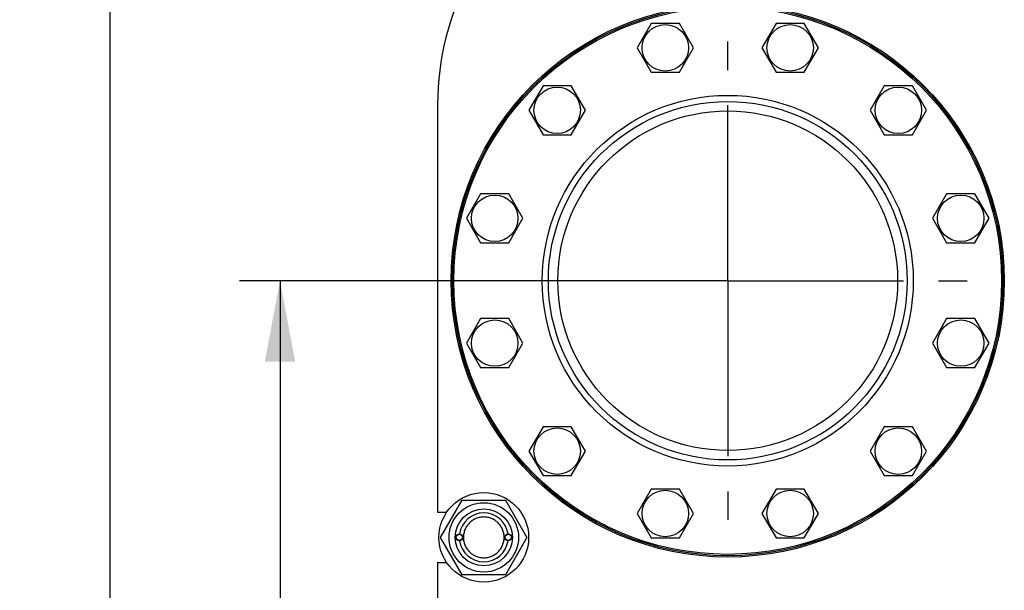
# Model space of a CAD drawing. Units: millimetres. Extents: x 0 to 7000, y -5 to 4950.
# Drawn here: x 3256 to 4065, y 3875 to 4344 of the extents above; entities that cross this region are included whole.
import ezdxf
from ezdxf.enums import TextEntityAlignment as Align

# ---------------------------------------------------------------- set-up
doc = ezdxf.new("R2010")
doc.units = ezdxf.units.MM
doc.header["$LTSCALE"] = 385
doc.linetypes.add('CENTER', pattern=[0.6, 0.375, -0.075, 0.075, -0.075])
doc.layers.get('0').update_dxf_attribs({"linetype": 'CONTINUOUS'})
doc.layers.add('AXIS', color=7, linetype='CONTINUOUS')
doc.layers.add('DIMS', color=7, linetype='CONTINUOUS')
doc.dimstyles.new('DIMSTYLE_2', dxfattribs={"dimtxt": 58.333333, "dimasz": 66.666667, "dimexe": 2, "dimexo": 0, "dimgap": 0.875, "dimtad": 1, "dimlfac": 0.895522, "dimdsep": 46, "dimtxsty": 'Standard', "dimblk": '_FILLED', "dimblk1": '_FILLED', "dimblk2": '_FILLED', "dimcen": 0.09, "dimclrt": 5, "dimadec": 0, "dimazin": 0, "dimtp": 1.2, "dimtm": 1.2, "dimtfac": 1, "dimtofl": 0, "dimtmove": 0, "dimatfit": 3, "dimldrblk": '_FILLED', "dimfxl": 1, "dimtolj": 1, "dimarcsym": 0})
doc.dimstyles.new('DIMSTYLE_6', dxfattribs={"dimtxt": 58.333333, "dimasz": 66.666667, "dimexe": 2, "dimexo": 0, "dimgap": 0.875, "dimtad": 1, "dimlfac": 0.895522, "dimdsep": 46, "dimtxsty": 'Standard', "dimblk": '_FILLED', "dimblk1": '_FILLED', "dimblk2": '_FILLED', "dimcen": 0.09, "dimclrt": 5, "dimadec": 0, "dimazin": 0, "dimtp": 2, "dimtm": 2, "dimtfac": 1, "dimtofl": 0, "dimtmove": 0, "dimatfit": 3, "dimldrblk": '_FILLED', "dimfxl": 1, "dimtolj": 1, "dimarcsym": 0})

# ---------------------------------------------------------------- blocks, each defined once
blk = doc.blocks.new('_FILLED')
at = {"color": 0, "linetype": 'ByBlock'}
blk.add_solid([(0, 0), (-1, 0.1875), (-1, -0.1875)], dxfattribs=at)
blk = doc.blocks.new('*D8')
at = {"layer": 'DIMS', "color": 2, "linetype": 'Continuous'}
for p, q in [((4034.06, 4609.71), (3296.36, 4609.71)), ((3329.7, 4609.71), (3329.7, 3314.93)), ((3329.7, 2020.16), (3329.7, 3314.93)), ((3766.62, 2020.16), (3296.36, 2020.16))]:
    blk.add_line(p, q, dxfattribs=at)
at = {"layer": 'DIMS', "color": 2, "linetype": 'Continuous', "xscale": 66.6666666667, "yscale": 66.6666666667, "zscale": 66.6666666667}
for p, rotation in [((3329.7, 4609.71), 90), ((3329.7, 2020.16), 270)]:
    blk.add_blockref('_FILLED', p, dxfattribs=dict(at, rotation=rotation))
at = {"layer": 'DIMS', "color": 5, "linetype": 'Continuous', "width": 0.572266}
blk.add_text('2319', height=58.333, rotation=90, dxfattribs=at).set_placement((3315.11, 3314.93), align=Align.CENTER)
blk = doc.blocks.new('*D10')
at = {"layer": 'DIMS', "color": 2, "linetype": 'Continuous'}
for p, q in [((3837.52, 4129.54), (3436.29, 4129.54)), ((3469.63, 4129.54), (3469.63, 3276.97)), ((3469.63, 2424.39), (3469.63, 3276.97)), ((3837.52, 2424.39), (3436.29, 2424.39))]:
    blk.add_line(p, q, dxfattribs=at)
at = {"layer": 'DIMS', "color": 2, "linetype": 'Continuous', "xscale": 66.6666666667, "yscale": 66.6666666667, "zscale": 66.6666666667}
for p, rotation in [((3469.63, 4129.54), 90), ((3469.63, 2424.39), 270)]:
    blk.add_blockref('_FILLED', p, dxfattribs=dict(at, rotation=rotation))
at = {"layer": 'DIMS', "color": 5, "linetype": 'Continuous', "width": 0.572266}
blk.add_text('1527', height=58.333, rotation=90, dxfattribs=at).set_placement((3455.04, 3276.97), align=Align.CENTER)

msp = doc.modelspace()

# ---------------------------------------------------------------- linework, layer by layer
at = {"color": 7, "linetype": 'Continuous'}
for p, q in [((3774.619, 4341.097), (3763.014, 4320.997)), ((3797.828, 4341.097), (3774.619, 4341.097)), ((3809.433, 4320.997), (3797.828, 4341.097)), ((3877.219, 4341.097), (3865.614, 4320.997)), ((3900.429, 4341.097), (3877.219, 4341.097)), ((3912.033, 4320.997), (3900.429, 4341.097)), ((3763.014, 4320.997), (3774.619, 4300.897)), ((3797.828, 4300.897), (3809.433, 4320.997)), ((3865.614, 4320.997), (3877.219, 4300.897)), ((3900.429, 4300.897), (3912.033, 4320.997)), ((3774.619, 4300.897), (3797.828, 4300.897)), ((3877.219, 4300.897), (3900.429, 4300.897)), ((3685.765, 4289.797), (3674.16, 4269.697)), ((3708.974, 4289.797), (3685.765, 4289.797)), ((3720.579, 4269.697), (3708.974, 4289.797)), ((3966.073, 4289.797), (3954.469, 4269.697)), ((3989.283, 4289.797), (3966.073, 4289.797)), ((4000.888, 4269.697), (3989.283, 4289.797)), ((3599.115, 4274.709), (3599.115, 3939.151)), ((3674.16, 4269.697), (3685.765, 4249.597)), ((3708.974, 4249.597), (3720.579, 4269.697)), ((3954.469, 4269.697), (3966.073, 4249.597)), ((3989.283, 4249.597), (4000.888, 4269.697)), ((3685.765, 4249.597), (3708.974, 4249.597)), ((3966.073, 4249.597), (3989.283, 4249.597)), ((3634.464, 4200.942), (3622.86, 4180.842)), ((3657.674, 4200.942), (3634.464, 4200.942)), ((3669.279, 4180.842), (3657.674, 4200.942)), ((4017.374, 4200.942), (4005.769, 4180.842)), ((4040.583, 4200.942), (4017.374, 4200.942)), ((4052.188, 4180.842), (4040.583, 4200.942)), ((3622.86, 4180.842), (3634.464, 4160.742)), ((3657.674, 4160.742), (3669.279, 4180.842)), ((4005.769, 4180.842), (4017.374, 4160.742)), ((4040.583, 4160.742), (4052.188, 4180.842)), ((3634.464, 4160.742), (3657.674, 4160.742)), ((4017.374, 4160.742), (4040.583, 4160.742)), ((3634.464, 4098.342), (3622.86, 4078.242)), ((3657.674, 4098.342), (3634.464, 4098.342)), ((3669.279, 4078.242), (3657.674, 4098.342)), ((4017.374, 4098.342), (4005.769, 4078.242)), ((4040.583, 4098.342), (4017.374, 4098.342)), ((4052.188, 4078.242), (4040.583, 4098.342)), ((3622.86, 4078.242), (3634.464, 4058.142)), ((3657.674, 4058.142), (3669.279, 4078.242)), ((4005.769, 4078.242), (4017.374, 4058.142)), ((4040.583, 4058.142), (4052.188, 4078.242)), ((3634.464, 4058.142), (3657.674, 4058.142)), ((4017.374, 4058.142), (4040.583, 4058.142)), ((3685.765, 4009.488), (3674.16, 3989.388)), ((3708.974, 4009.488), (3685.765, 4009.488)), ((3720.579, 3989.388), (3708.974, 4009.488)), ((3966.073, 4009.488), (3954.469, 3989.388)), ((3989.283, 4009.488), (3966.073, 4009.488)), ((4000.888, 3989.388), (3989.283, 4009.488)), ((3674.16, 3989.388), (3685.765, 3969.288)), ((3708.974, 3969.288), (3720.579, 3989.388)), ((3954.469, 3989.388), (3966.073, 3969.288)), ((3989.283, 3969.288), (4000.888, 3989.388)), ((3685.765, 3969.288), (3708.974, 3969.288)), ((3966.073, 3969.288), (3989.283, 3969.288)), ((3774.619, 3958.188), (3763.014, 3938.088)), ((3797.828, 3958.188), (3774.619, 3958.188)), ((3809.433, 3938.088), (3797.828, 3958.188)), ((3877.219, 3958.188), (3865.614, 3938.088)), ((3900.429, 3958.188), (3877.219, 3958.188)), ((3912.033, 3938.088), (3900.429, 3958.188)), ((3601.623, 3918.492), (3619.353, 3949.201)), ((3619.353, 3949.201), (3654.811, 3949.201)), ((3654.811, 3949.201), (3672.541, 3918.492)), ((3599.115, 3939.151), (3606.569, 3939.151)), ((3763.014, 3938.088), (3774.619, 3917.988)), ((3797.828, 3917.988), (3809.433, 3938.088)), ((3865.614, 3938.088), (3877.219, 3917.988)), ((3900.429, 3917.988), (3912.033, 3938.088)), ((3619.353, 3887.784), (3601.623, 3918.492)), ((3672.541, 3918.492), (3654.811, 3887.784)), ((3774.619, 3917.988), (3797.828, 3917.988)), ((3877.219, 3917.988), (3900.429, 3917.988)), ((3599.115, 3897.834), (3599.115, 3618.667)), ((3599.115, 3897.834), (3606.569, 3897.834)), ((3654.811, 3887.784), (3619.353, 3887.784))]:
    msp.add_line(p, q, dxfattribs=at)
for centre, radius in [((3837.524, 4129.542), 227.242), ((3837.524, 4129.542), 226.125), ((3837.524, 4129.542), 225.008), ((3786.224, 4320.997), 19.095), ((3888.824, 4320.997), 19.095), ((3697.369, 4269.697), 19.095), ((3977.678, 4269.697), 19.095), ((3837.524, 4129.542), 152.425), ((3837.524, 4129.542), 147.4), ((3837.524, 4129.542), 139.583), ((3646.069, 4180.842), 19.095), ((4028.978, 4180.842), 19.095), ((3646.069, 4078.242), 19.095), ((4028.978, 4078.242), 19.095), ((3697.369, 3989.388), 19.095), ((3977.678, 3989.388), 19.095), ((3786.224, 3938.088), 19.095), ((3888.824, 3938.088), 19.095), ((3637.082, 3918.492), 36.85), ((3637.082, 3918.492), 28.531), ((3637.082, 3918.492), 23.45), ((3616.982, 3918.492), 2.792), ((3616.982, 3918.492), 2.624), ((3657.182, 3918.492), 2.792), ((3657.182, 3918.492), 2.624)]:
    msp.add_circle(centre, radius, dxfattribs=at)
for centre, radius, start, end in [((3822.449, 4274.709), 223.333, 151.64065, 180), ((3637.082, 3918.492), 20.101, 7.964038, 172.035962), ((3637.082, 3918.492), 20.101, 187.964038, 352.035962)]:
    msp.add_arc(centre, radius, start, end, dxfattribs=at)
for points in [[(3637.082, 3935.242), (3636.534, 3935.242), (3635.437, 3935.19), (3633.268, 3934.868), (3630.63, 3934.068), (3627.716, 3932.51), (3625.161, 3930.413), (3623.064, 3927.859), (3621.506, 3924.944), (3620.547, 3921.781), (3620.223, 3918.492), (3620.547, 3915.203), (3621.506, 3912.041), (3623.064, 3909.126), (3625.161, 3906.571), (3627.716, 3904.475), (3630.63, 3902.917), (3633.268, 3902.117), (3635.437, 3901.795), (3636.534, 3901.742), (3637.082, 3901.742)], [(3637.082, 3901.742), (3637.63, 3901.742), (3638.727, 3901.795), (3640.896, 3902.117), (3643.534, 3902.917), (3646.448, 3904.475), (3649.003, 3906.571), (3651.1, 3909.126), (3652.658, 3912.041), (3653.617, 3915.203), (3653.941, 3918.492), (3653.617, 3921.781), (3652.658, 3924.944), (3651.1, 3927.859), (3649.003, 3930.413), (3646.448, 3932.51), (3643.534, 3934.068), (3640.896, 3934.868), (3638.727, 3935.19), (3637.63, 3935.242), (3637.082, 3935.242)]]:
    msp.add_open_spline(points, degree=3, knots=[0, 0, 0, 0, 0.0312823, 0.0625653, 0.125056, 0.1875466, 0.2500373, 0.312528, 0.3750187, 0.4375093, 0.5, 0.5624907, 0.6249814, 0.687472, 0.7499627, 0.8124534, 0.8749441, 0.9374347, 0.9687177, 1, 1, 1, 1], dxfattribs=at)
at = {"layer": 'AXIS', "color": 7, "linetype": 'CENTER'}
for q in [(3837.524, 4326.194), (3640.872, 4129.542), (3837.524, 3932.891), (4034.175, 4129.542)]:
    msp.add_line((3837.524, 4129.542), q, dxfattribs=at)

# ---------------------------------------------------------------- dimensions: what is measured, and where the dimension line sits
at = {"layer": 'DIMS', "color": 2, "linetype": 'Continuous'}
for base, p1, p2, dimstyle, picture, middle in [((3329.695, 2020.159), (4034.057, 4609.709), (3766.615, 2020.159), 'DIMSTYLE_6', '*D8', (3329.695, 3314.934)), ((3469.627, 2424.392), (3837.524, 4129.542), (3837.524, 2424.392), 'DIMSTYLE_2', '*D10', (3469.627, 3276.967))]:
    dim = msp.add_linear_dim(base=base, p1=p1, p2=p2, angle=270, dimstyle=dimstyle, dxfattribs=at)
    dim.commit()
    dim.dimension.update_dxf_attribs({"geometry": picture, "text_midpoint": middle, "dimtype": 160})

doc.saveas('drawing.dxf')
